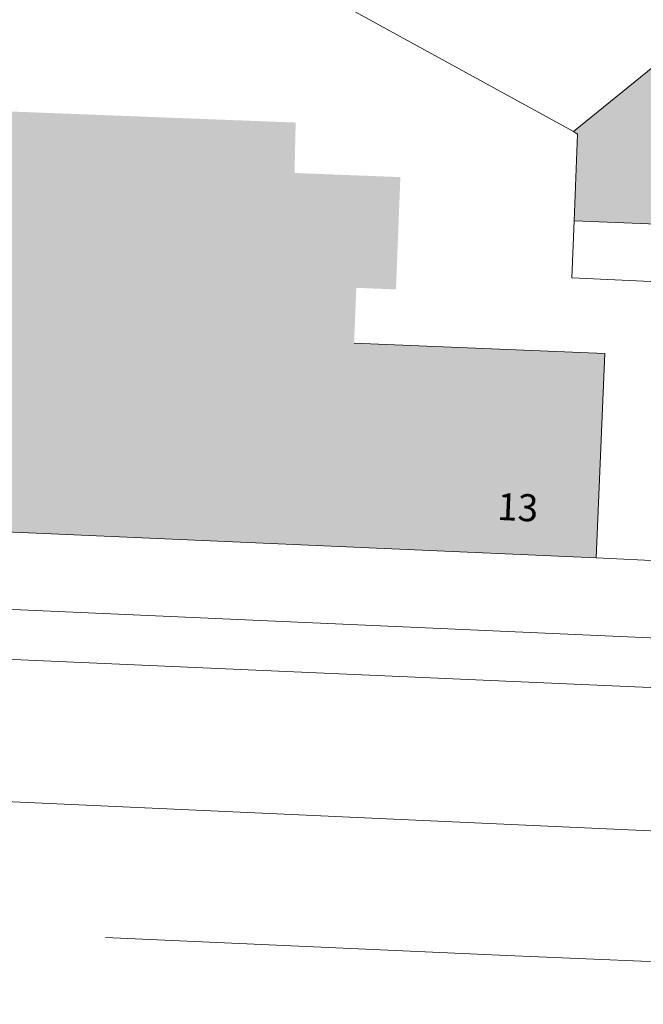
# Model space of a CAD drawing. Units: metres. Extents: x 387668 to 388193, y 5816872 to 5817326.
# Drawn here: x 387785 to 387825, y 5817047 to 5817111 of the extents above; entities that cross this region are included whole.
import ezdxf

# ---------------------------------------------------------------- set-up
doc = ezdxf.new("R2010")
doc.units = ezdxf.units.M
doc.header["$LTSCALE"] = 50000
for name, color, linetype, lineweight, true_color in [('BauwerkeVerkehr_Umring', 1, 'Continuous', 25, 0xff0000), ('Gebaeude_Fuellung', 1, 'Continuous', 25, 0xff0000), ('Gebaeude_Umring', 1, 'Continuous', 25, 0xff0000), ('GebaeudeBauteil_Umring', 1, 'Continuous', 25, 0xff0000), ('GebaeudeHausnummer', 1, 'Continuous', 25, 0xff0000), ('NutzungSiedlung_Umring', 1, 'Continuous', 25, 0xff0000)]:
    doc.layers.add(name, color=color, linetype=linetype, lineweight=lineweight, true_color=true_color)
doc.styles.add('Txt', font='txt_____.ttf')

msp = doc.modelspace()

# ---------------------------------------------------------------- hatches: boundary and pattern name
at = {"layer": 'Gebaeude_Fuellung', "linetype": 'Continuous', "lineweight": 0, "true_color": 0x999999}
msp.add_hatch(color=253, dxfattribs=at).paths.add_polyline_path([(387852.961, 5817102.859), (387851.454, 5817101.628), (387851.013, 5817101.267), (387847.881, 5817098.709), (387848.151, 5817098.379), (387845.674, 5817096.358), (387844.668, 5817095.537), (387843.677, 5817094.729), (387837.776, 5817101.965), (387837.431, 5817102.389), (387837.821, 5817102.718), (387833.891, 5817107.558), (387830.711, 5817104.949), (387830.961, 5817104.649), (387830.375, 5817104.174), (387826.691, 5817101.189), (387826.621, 5817098.749), (387826.921, 5817098.739), (387826.881, 5817097.81), (387820.599, 5817098.069), (387820.821, 5817103.679), (387820.56, 5817103.84), (387826.622, 5817108.776), (387831.005, 5817112.346), (387839.552, 5817119.307)])
at = {"layer": 'Gebaeude_Fuellung', "linetype": 'Continuous', "lineweight": 0, "true_color": 0xcccccc}
msp.add_hatch(color=254, dxfattribs=at).paths.add_polyline_path([(387809.046, 5817093.616), (387806.473, 5817093.718), (387806.331, 5817090.126), (387822.585, 5817089.46), (387822.025, 5817076.223), (387768.688, 5817078.561), (387769.888, 5817105.693), (387802.544, 5817104.427), (387802.47, 5817101.159), (387809.33, 5817100.892)])

# ---------------------------------------------------------------- linework, layer by layer
at = {"layer": 'BauwerkeVerkehr_Umring', "color": 253, "linetype": 'Continuous', "lineweight": 18, "true_color": 0x999999}
for p, q in [((387844.668, 5817066.988), (387755.962, 5817070.887)), ((387668.099, 5817065.752), (387844.18, 5817057.671))]:
    msp.add_line(p, q, dxfattribs=at)
at = {"layer": 'Gebaeude_Umring', "color": 7, "linetype": 'Continuous', "lineweight": 18}
for p, q in [((387826.622, 5817108.776), (387820.56, 5817103.84)), ((387820.56, 5817103.84), (387820.821, 5817103.679)), ((387820.821, 5817103.679), (387820.599, 5817098.069)), ((387820.599, 5817098.069), (387826.881, 5817097.81)), ((387822.585, 5817089.46), (387806.331, 5817090.126)), ((387822.025, 5817076.223), (387822.585, 5817089.46)), ((387768.688, 5817078.561), (387822.025, 5817076.223))]:
    msp.add_line(p, q, dxfattribs=at)
at = {"layer": 'GebaeudeBauteil_Umring', "color": 7, "linetype": 'Continuous', "lineweight": 18}
for p, q in [((387826.622, 5817108.776), (387820.56, 5817103.84)), ((387820.56, 5817103.84), (387820.821, 5817103.679)), ((387820.821, 5817103.679), (387820.599, 5817098.069)), ((387820.599, 5817098.069), (387826.881, 5817097.81)), ((387822.585, 5817089.46), (387806.331, 5817090.126)), ((387822.025, 5817076.223), (387822.585, 5817089.46)), ((387768.688, 5817078.561), (387822.025, 5817076.223))]:
    msp.add_line(p, q, dxfattribs=at)
at = {"layer": 'NutzungSiedlung_Umring', "color": 253, "linetype": 'Continuous', "lineweight": 18, "true_color": 0x999999}
for p, q in [((387796, 5817117.351), (387820.56, 5817103.84)), ((387820.56, 5817103.84), (387820.821, 5817103.679)), ((387820.821, 5817103.679), (387820.599, 5817098.069)), ((387820.599, 5817098.069), (387820.451, 5817094.359)), ((387820.451, 5817094.359), (387826.701, 5817094.08)), ((387822.025, 5817076.223), (387768.688, 5817078.561)), ((387840.141, 5817075.391), (387822.025, 5817076.223)), ((387768.468, 5817073.572), (387839.941, 5817070.392)), ((387816.242, 5817050.467), (387790.21, 5817051.623)), ((387889.8, 5817047.294), (387816.242, 5817050.467))]:
    msp.add_line(p, q, dxfattribs=at)

# ---------------------------------------------------------------- texts
at = {"layer": 'GebaeudeHausnummer', "color": 7, "insert": (387816.976, 5817080.374), "char_height": 1.75, "attachment_point": 2, "rotation": 357.49044, "line_spacing_factor": 0.843373, "style": 'Txt'}
msp.add_mtext('13', dxfattribs=at)

doc.saveas('drawing.dxf')
